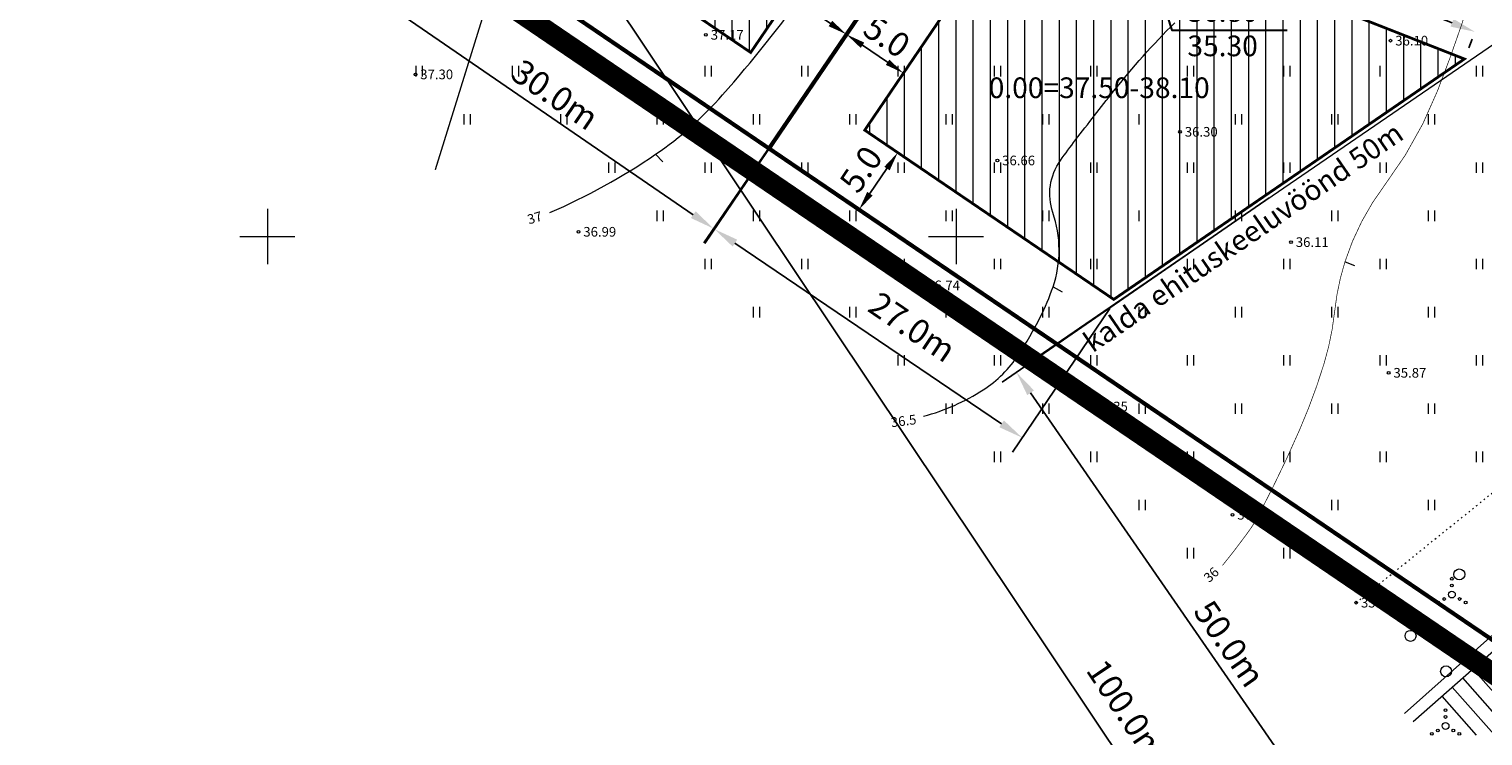
# Model space of a CAD drawing. Units: metres. Extents: x 553028 to 553467, y 6585548 to 6585893.
# Drawn here: x 553133 to 553238, y 6585664 to 6585715 of the extents above; entities that cross this region are included whole.
import ezdxf
from ezdxf.enums import TextEntityAlignment as Align

# ---------------------------------------------------------------- set-up
doc = ezdxf.new("R2010")
doc.units = ezdxf.units.M
doc.header["$LTSCALE"] = 0.5
doc.header["$MEASUREMENT"] = 0
for name, pattern in [('DASHED2', [9.525, 6.35, -3.175]), ('ISOPOHI', [0.2, 0.1, 0.1]), ('KATASTRIPIIR', [0.02, 0.01, 0.01]), ('KOLVIK', [1.25, 0.25, -1]), ('NOLVAKRIIPS', [0.2, 0.1, 0.1]), ('NOLVAPEAL', [0.2, 0.1, 0.1]), ('PIIRID', [7.5, 5, -1, 0.5, -1])]:
    doc.linetypes.add(name, pattern=pattern)
doc.layers.get('0').update_dxf_attribs({"color": 5, "lineweight": 9})
for name, color, linetype, lineweight in [('__MPKAABEL', 220, 'Continuous', 20), ('_AED', 7, 'Continuous', 9), ('_HALJASTUS', 7, 'Continuous', 9), ('_HORISONTAAL', 7, 'Continuous', 9), ('_KÕRGUS', 7, 'Continuous', 5), ('_RELJEEF', 7, 'Continuous', 9), ('_VÕRK', 7, 'Continuous', 5), ('HOONESTALA_PIIR_DT', 7, 'Continuous', 30), ('HOONESTUSALA_PIND_D', 1, 'Continuous', 15), ('KAITSEVÖÖND_DT', 7, 'TRAATAED', 18), ('KATASTRIPIIR', 36, 'Continuous', 25)]:
    doc.layers.add(name, color=color, linetype=linetype, lineweight=lineweight)
for name, color, linetype in [('KIRI_MOODUD', 5, 'Continuous'), ('KIRI_NAABRID', 7, 'Continuous'), ('KIRI_PLMAAPIND', 7, 'Continuous'), ('KRUNDID_TEHNO', 1, 'Continuous'), ('PLANEERALA', 213, 'Continuous')]:
    doc.layers.add(name, color=color, linetype=linetype)
doc.layers.get('0').off()
doc.styles.add('Arial', font='arial.ttf', dxfattribs={"height": 1.763889})
doc.styles.add('romanc', font='romanc.shx')
doc.styles.add('romans', font='romans.shx')
doc.styles.get("Standard").update_dxf_attribs({"font": 'italic.shx', "height": 0.8})
doc.linetypes.add('MP_KBL', pattern='A,8,-2,[138,mkm.shx,S=1,R=0,X=0,Y=0],6,[138,mkm.shx,S=1,R=180,X=0,Y=0],-2', length=18)
doc.linetypes.add('OK_AED', pattern='A,1,-1.5,[141,mkm.shx,S=0.5,R=0,X=0,Y=0],-1.5,1', length=5)
doc.linetypes.add('TRAATAED', pattern='A,1.5,-1,[144,geodeet.shx,S=0.5,R=0,X=0,Y=0],-1,1.5', length=5)
doc.dimstyles.new('Copy(2) of DIM500', dxfattribs={"dimtxt": 3, "dimasz": 1.4, "dimexe": 1.25, "dimexo": 0.625, "dimtad": 1, "dimdec": 1, "dimzin": 0, "dimdsep": 46, "dimtxsty": 'Arial', "dimcen": 2, "dimclrd": 256, "dimclre": 256, "dimclrt": 256, "dimadec": 0, "dimazin": 0, "dimtfac": 1, "dimtdec": 1, "dimtmove": 0, "dimatfit": 3, "dimfxl": 1, "dimtvp": 1, "dimtolj": 1, "dimtzin": 0, "dimlwd": -1, "dimlwe": -1, "dimarcsym": 0})
doc.dimstyles.new('DIM500', dxfattribs={"dimtxt": 1.5, "dimasz": 1.8, "dimexe": 1.25, "dimexo": 0.625, "dimtad": 1, "dimdec": 1, "dimzin": 0, "dimdsep": 46, "dimtxsty": 'Arial', "dimcen": 2, "dimclrd": 256, "dimclre": 256, "dimclrt": 256, "dimazin": 0, "dimtfac": 1, "dimtdec": 1, "dimtmove": 0, "dimatfit": 0, "dimfxl": 1, "dimtvp": 1, "dimtolj": 1, "dimtzin": 0, "dimlwd": -1, "dimlwe": -1, "dimarcsym": 0})
pattern_1 = [(90, (0, 0), (-1.25, 2e-16), [])]

# ---------------------------------------------------------------- blocks, each defined once
blk = doc.blocks.new('VKORIS')
at = {"color": 0, "linetype": 'Continuous'}
for p, q in [((0, 4), (0, -4)), ((-4, 0), (4, 0))]:
    blk.add_line(p, q, dxfattribs=at)
blk = doc.blocks.new('VQSA')
at = {"color": 0, "linetype": 'Continuous'}
for centre, radius in [((0, 2.3), 0.2), ((0, 0), 0.5), ((0, 1.3), 0.2), ((-2, -1.15), 0.2), ((-1.13, -0.65), 0.2), ((1.13, -0.65), 0.2), ((2, -1.15), 0.2)]:
    blk.add_circle(centre, radius, dxfattribs=at)
blk = doc.blocks.new('mets')
at = {"color": 0}
blk.add_circle((0, 0), 0.8, dxfattribs=at)
blk = doc.blocks.new('hein')
at = {"color": 0, "linetype": 'Continuous'}
for p, q in [((-0.46, 0.76), (-0.46, -0.76)), ((0.46, 0.76), (0.46, -0.76))]:
    blk.add_line(p, q, dxfattribs=at)
blk = doc.blocks.new('ISOJ')
at = {"color": 0}
blk.add_line((0, 0), (0, 1.5), dxfattribs=at)
blk = doc.blocks.new('*D47')
at = {"layer": 'KIRI_MOODUD', "linetype": 'Continuous'}
for p, q in [((553192.4, 6585715.19), (553192.75, 6585715.71)), ((553193.21, 6585713.89), (553195.03, 6585712.65)), ((553196.54, 6585712.38), (553196.89, 6585712.9))]:
    blk.add_line(p, q, dxfattribs=at)
at = {"layer": 'KIRI_MOODUD', "linetype": 'Continuous', "lineweight": 30}
for points in [[(553193.34, 6585714.08), (553193.08, 6585713.69), (553192.05, 6585714.67)], [(553195.16, 6585712.84), (553194.9, 6585712.46), (553196.19, 6585711.86)]]:
    blk.add_solid(points, dxfattribs=at)
at = {"layer": 'KIRI_MOODUD', "linetype": 'Continuous', "insert": (553194.98, 6585714.53), "char_height": 1.764, "attachment_point": 5, "rotation": 325.7998, "style": 'Arial'}
blk.add_mtext('\\A1;5.0', dxfattribs=at)
blk = doc.blocks.new('*D55')
at = {"layer": 'KIRI_MOODUD', "linetype": 'Continuous'}
for p, q in [((553195.27, 6585706.43), (553194.74, 6585706.79)), ((553194.98, 6585704.93), (553193.75, 6585703.11)), ((553192.46, 6585702.29), (553191.93, 6585702.65))]:
    blk.add_line(p, q, dxfattribs=at)
at = {"layer": 'KIRI_MOODUD', "linetype": 'Continuous', "lineweight": 30}
for points in [[(553194.79, 6585705.06), (553195.18, 6585704.8), (553195.77, 6585706.09)], [(553193.55, 6585703.24), (553193.94, 6585702.98), (553192.96, 6585701.95)]]:
    blk.add_solid(points, dxfattribs=at)
at = {"layer": 'KIRI_MOODUD', "linetype": 'Continuous', "insert": (553193.1, 6585704.88), "char_height": 1.764, "attachment_point": 5, "rotation": 55.7998, "style": 'Arial'}
blk.add_mtext('\\A1;5.0', dxfattribs=at)
blk = doc.blocks.new('*D56')
at = {"layer": 'KIRI_MOODUD'}
for p, q in [((553188.82, 6585709.92), (553181.75, 6585699.49)), ((553203.31, 6585686.4), (553183.95, 6585699.52)), ((553211.16, 6585694.78), (553204.1, 6585684.35))]:
    blk.add_line(p, q, dxfattribs=at)
at = {"layer": 'KIRI_MOODUD', "lineweight": 30}
for points in [[(553184.11, 6585699.77), (553183.78, 6585699.27), (553182.46, 6585700.53)], [(553203.48, 6585686.64), (553203.14, 6585686.15), (553204.8, 6585685.39)]]:
    blk.add_solid(points, dxfattribs=at)
at = {"layer": 'KIRI_MOODUD', "lineweight": 30, "insert": (553196.83, 6585693.43), "char_height": 1.764, "attachment_point": 5, "rotation": 325.8758, "style": 'Arial'}
blk.add_mtext('\\A1;27.0m', dxfattribs=at)
blk = doc.blocks.new('*D59')
at = {"layer": 'KIRI_MOODUD'}
for p, q in [((553164.14, 6585726.97), (553156.96, 6585716.49)), ((553159.15, 6585716.5), (553180.92, 6585701.58)), ((553188.88, 6585710.01), (553181.7, 6585699.53))]:
    blk.add_line(p, q, dxfattribs=at)
at = {"layer": 'KIRI_MOODUD', "lineweight": 30}
for points in [[(553159.32, 6585716.75), (553158.98, 6585716.26), (553157.67, 6585717.52)], [(553181.09, 6585701.83), (553180.75, 6585701.34), (553182.4, 6585700.57)]]:
    blk.add_solid(points, dxfattribs=at)
at = {"layer": 'KIRI_MOODUD', "lineweight": 30, "insert": (553170.9, 6585710.3), "char_height": 1.764, "attachment_point": 5, "rotation": 325.5708, "style": 'Arial'}
blk.add_mtext('\\A1;30.0m', dxfattribs=at)
blk = doc.blocks.new('*D64')
at = {"layer": 'KIRI_MOODUD'}
for p, q in [((553212.37, 6585724.19), (553212.12, 6585723.56)), ((553214.25, 6585724.06), (553236.01, 6585715.52)), ((553237.48, 6585714.33), (553237.23, 6585713.7))]:
    blk.add_line(p, q, dxfattribs=at)
at = {"layer": 'KIRI_MOODUD', "lineweight": 30}
for points in [[(553214.36, 6585724.34), (553214.14, 6585723.78), (553212.57, 6585724.72)], [(553236.12, 6585715.8), (553235.9, 6585715.24), (553237.68, 6585714.86)]]:
    blk.add_solid(points, dxfattribs=at)
at = {"layer": 'KIRI_MOODUD', "lineweight": 30, "insert": (553229.08, 6585719.9), "char_height": 1.764, "attachment_point": 5, "rotation": 338.5706, "style": 'Arial'}
blk.add_mtext('\\A1;27.0m', dxfattribs=at)
blk = doc.blocks.new('*D88')
at = {"layer": 'KIRI_MOODUD'}
for p, q in [((553222.73, 6585702.8), (553203.36, 6585689.42)), ((553231.78, 6585650.48), (553205.41, 6585688.65)), ((553251.14, 6585661.66), (553231.77, 6585648.29))]:
    blk.add_line(p, q, dxfattribs=at)
at = {"layer": 'KIRI_MOODUD', "lineweight": 30}
for points in [[(553205.66, 6585688.82), (553205.17, 6585688.48), (553204.39, 6585690.13)], [(553232.02, 6585650.65), (553231.53, 6585650.31), (553232.8, 6585649)]]:
    blk.add_solid(points, dxfattribs=at)
at = {"layer": 'KIRI_MOODUD', "lineweight": 30, "insert": (553219.85, 6585670.43), "char_height": 1.764, "attachment_point": 5, "rotation": 304.6298, "style": 'Arial'}
blk.add_mtext('\\A1;50.0m', dxfattribs=at)
blk = doc.blocks.new('*D89')
at = {"layer": 'KIRI_MOODUD'}
for p, q in [((553168.38, 6585726.18), (553167.86, 6585725.83)), ((553169.9, 6585725.03), (553223.46, 6585644.92)), ((553223.94, 6585643.07), (553223.43, 6585642.73))]:
    blk.add_line(p, q, dxfattribs=at)
at = {"layer": 'KIRI_MOODUD', "lineweight": 30}
for points in [[(553170.15, 6585725.19), (553169.65, 6585724.86), (553168.9, 6585726.52)], [(553223.71, 6585645.08), (553223.21, 6585644.75), (553224.46, 6585643.42)]]:
    blk.add_solid(points, dxfattribs=at)
at = {"layer": 'KIRI_MOODUD', "lineweight": 30, "insert": (553212.4, 6585665.56), "char_height": 1.764, "attachment_point": 5, "rotation": 303.7689, "style": 'Arial'}
blk.add_mtext('\\A1;100.0m', dxfattribs=at)
blk = doc.blocks.new('*D103')
at = {"layer": 'KIRI_MOODUD', "linetype": 'Continuous'}
for p, q in [((553188.26, 6585718), (553188.61, 6585718.52)), ((553189.06, 6585716.7), (553190.88, 6585715.46)), ((553192.39, 6585715.19), (553192.74, 6585715.71))]:
    blk.add_line(p, q, dxfattribs=at)
at = {"layer": 'KIRI_MOODUD', "linetype": 'Continuous', "lineweight": 30}
for points in [[(553189.19, 6585716.89), (553188.93, 6585716.51), (553187.9, 6585717.49)], [(553191.01, 6585715.66), (553190.75, 6585715.27), (553192.04, 6585714.68)]]:
    blk.add_solid(points, dxfattribs=at)
at = {"layer": 'KIRI_MOODUD', "linetype": 'Continuous', "insert": (553190.83, 6585717.34), "char_height": 1.764, "attachment_point": 5, "rotation": 325.7998, "style": 'Arial'}
blk.add_mtext('\\A1;5.0', dxfattribs=at)

msp = doc.modelspace()

# ---------------------------------------------------------------- hatches: boundary and pattern name
at = {"layer": 'HOONESTUSALA_PIND_D'}
h = msp.add_hatch(dxfattribs=at)
h.set_pattern_fill('ANSI31', color=256, scale=10, angle=45, style=0)
h.set_pattern_definition(pattern_1)
h.paths.add_polyline_path([(553121.9, 6585756.29), (553127.73, 6585764.87), (553169.25, 6585742.3), (553188.23, 6585731.99), (553195.76, 6585729.04), (553185.09, 6585713.36)])
h = msp.add_hatch(dxfattribs=at)
h.set_pattern_fill('ANSI31', color=256, scale=10, angle=45, style=0)
h.set_pattern_definition(pattern_1)
h.paths.add_polyline_path([(553193.37, 6585707.72), (553211.45, 6585695.43), (553236.91, 6585712.89), (553205.31, 6585725.29)])

# ---------------------------------------------------------------- linework, layer by layer
at = {"layer": '__MPKAABEL', "linetype": 'MP_KBL', "ltscale": 0.5, "const_width": 0.1}
msp.add_lwpolyline([(553173.92, 6585760.79), (553175.09, 6585752.64), (553168.43, 6585732.25), (553166.23, 6585717.85), (553162.19, 6585704.84)], dxfattribs=at)
at = {"layer": '_AED', "linetype": 'OK_AED', "ltscale": 0.5}
msp.add_lwpolyline([(553232.55, 6585665.37), (553291.46, 6585717.86), (553317.31, 6585740.67)], dxfattribs=at)
at = {"layer": '_HALJASTUS', "linetype": 'KOLVIK', "lineweight": 20, "ltscale": 0.5}
msp.add_lwpolyline([(553229.05, 6585673.41), (553240.69, 6585682.79), (553252.48, 6585694.36), (553266.75, 6585700.74), (553278.5, 6585709.89), (553296.27, 6585715.93), (553316.88, 6585733.01), (553325.96, 6585742.85)], dxfattribs=at)
at = {"layer": '_HORISONTAAL', "linetype": 'ISOPOHI', "ltscale": 0.5, "const_width": 0.05}
msp.add_lwpolyline([(553219.35, 6585676.12, 0.014251), (553221.21, 6585678.54, 0.034724), (553221.88, 6585679.6, 0.019915), (553224.96, 6585686, 0.028017), (553226.71, 6585690.74, 0.048072), (553227.49, 6585694.57, -0.051151), (553228.24, 6585698.17, -0.084898), (553231.15, 6585703.77, 0.06866), (553234.95, 6585710.56, 0.018149), (553237.44, 6585717.64, 0.058173), (553237.87, 6585719.95, 0.003781), (553238, 6585722.03, 0.00079), (553238.52, 6585731.98, 0.00181), (553239.36, 6585749.86, 0.039618)], format="xyb", dxfattribs=at)
at = {"layer": '_HORISONTAAL', "linetype": 'ISOPOHI', "ltscale": 0.5}
for points in [[(553170.51, 6585701.73, 0.046899), (553178.19, 6585705.97, 0.063457), (553183.05, 6585710.28, 0.02254), (553189.19, 6585717.96, 0.077271), (553190.51, 6585720.52, 0.034047), (553191.01, 6585722.5, 0.02099), (553191.48, 6585725.77, 0.070525), (553191.35, 6585729.09, 0.053856), (553190.11, 6585733.26)], [(553197.64, 6585686.95, 0.079256), (553201.98, 6585688.87, 0.104889), (553204.53, 6585691.41, 0.027348), (553206.11, 6585694.13, 0.035758), (553207.04, 6585696.34, 0.165497), (553207.03, 6585701.74, -0.241285), (553207.58, 6585705.52, -0.009388), (553208.68, 6585707.01, -0.003872), (553211.43, 6585710.54, -0.029469), (553215.88, 6585715.52, 0.105804)]]:
    msp.add_lwpolyline(points, format="xyb", dxfattribs=at)
at = {"layer": '_KÕRGUS', "linetype": 'Continuous', "ltscale": 0.5}
for centre in [(553181.84, 6585714.64), (553231.54, 6585714.22), (553160.75, 6585711.77), (553216.26, 6585707.6), (553203, 6585705.52), (553172.59, 6585700.33), (553224.32, 6585699.59), (553197.55, 6585696.45), (553231.41, 6585690.1), (553209.74, 6585687.65), (553220.07, 6585679.79), (553229.05, 6585673.41)]:
    msp.add_circle(centre, 0.1, dxfattribs=at)
at = {"layer": '_RELJEEF', "linetype": 'NOLVAKRIIPS', "ltscale": 0.5}
for p, q in [((553237.53, 6585668.6), (553242.55, 6585662.9)), ((553236.78, 6585667.94), (553239.28, 6585665.09)), ((553235.28, 6585666.61), (553237.77, 6585663.79)), ((553236.03, 6585667.28), (553241.03, 6585661.6))]:
    msp.add_line(p, q, dxfattribs=at)
at = {"layer": '_RELJEEF', "linetype": 'NOLVAPEAL', "ltscale": 0.5}
msp.add_lwpolyline([(553233.19, 6585664.78), (553253.95, 6585683.06), (553271.63, 6585694.79), (553300.58, 6585712.31), (553314.07, 6585721.43), (553320.9, 6585729.89), (553329.68, 6585740.68)], dxfattribs=at)
at = {"layer": 'HOONESTALA_PIIR_DT', "linetype": 'DASHED2', "lineweight": 30, "ltscale": 0.35, "const_width": 0.2, "flags": 128}
msp.add_lwpolyline([(553121.9, 6585756.29), (553127.73, 6585764.87), (553169.25, 6585742.3), (553188.23, 6585731.99), (553195.76, 6585729.04), (553185.09, 6585713.36), (553121.9, 6585756.29)], dxfattribs=at)
msp.add_lwpolyline([(553193.37, 6585707.72), (553211.45, 6585695.43), (553236.91, 6585712.89), (553236.91, 6585712.89), (553236.91, 6585712.89), (553236.91, 6585712.89), (553236.91, 6585712.89), (553205.31, 6585725.29), (553205.31, 6585725.29)], close=True, dxfattribs=at)
at = {"layer": 'KAITSEVÖÖND_DT'}
msp.add_lwpolyline([(553205.51, 6585691), (553284.91, 6585745.43)], dxfattribs=at)
at = {"layer": 'KATASTRIPIIR', "linetype": 'KATASTRIPIIR'}
msp.add_lwpolyline([(553057.03, 6585794.33), (553243.55, 6585667.57), (553259.46, 6585656.75), (553277.91, 6585669.53), (553312.65, 6585691.29), (553331.01, 6585702.56), (553344.45, 6585712.73), (553356.68, 6585720.79), (553363.31, 6585728.43), (553335.37, 6585733.76), (553313.91, 6585737.86), (553257.31, 6585748.66), (553271.21, 6585811.9), (553254.86, 6585813.78), (553158.83, 6585784.44), (553203.92, 6585769.23), (553190.35, 6585736.53), (553126.88, 6585771.02), (553111.18, 6585771.38), (553095.12, 6585776.33), (553061.58, 6585793.86)], close=True, dxfattribs=at)
msp.add_lwpolyline([(553242.15, 6585644.77), (553259.46, 6585656.75), (553243.55, 6585667.57), (553057.03, 6585794.33), (553027.9, 6585787.07)], dxfattribs=at)
at = {"layer": 'KIRI_PLMAAPIND', "lineweight": 30, "flags": 128}
msp.add_lwpolyline([(553211.33, 6585728.3), (553215.66, 6585714.98), (553224.03, 6585714.98)], dxfattribs=at)
at = {"layer": 'KRUNDID_TEHNO', "lineweight": 30, "const_width": 0.3, "flags": 128}
msp.add_lwpolyline([(553186.42, 6585706.39), (553203.42, 6585731.4), (553203.42, 6585731.4), (553203.42, 6585731.4), (553203.42, 6585731.4), (553203.42, 6585731.4), (553203.42, 6585731.4), (553197.85, 6585733.59), (553190.35, 6585736.53), (553126.88, 6585771.02), (553110.21, 6585768.54), (553082.34, 6585777.13), (553082.34, 6585777.13), (553082.34, 6585777.13), (553186.42, 6585706.39)], dxfattribs=at)
msp.add_lwpolyline([(553213.62, 6585727.4), (553203.42, 6585731.4), (553186.42, 6585706.39), (553243.55, 6585667.57), (553259.46, 6585656.75), (553277.91, 6585669.53), (553294.88, 6585680.16), (553309.94, 6585689.59), (553213.62, 6585727.4)], close=True, dxfattribs=at)
at = {"layer": 'PLANEERALA', "color": 200, "linetype": 'PIIRID', "lineweight": 15, "ltscale": 0.7, "const_width": 1.5, "flags": 128}
msp.add_lwpolyline([(553049.35, 6585797.13), (553242.43, 6585665.92), (553259.47, 6585654.32), (553279.01, 6585667.86), (553313.7, 6585689.59), (553332.14, 6585700.91), (553345.6, 6585711.1), (553358.01, 6585719.27), (553367.28, 6585730.16), (553335.75, 6585735.72), (553314.29, 6585739.82), (553259.7, 6585750.24), (553273.64, 6585813.63), (553254.67, 6585815.81), (553152.29, 6585784.53), (553201.25, 6585768.02), (553189.35, 6585739.35), (553127.41, 6585773.01), (553111.5, 6585773.37), (553095.88, 6585778.19), (553062.17, 6585795.81)], close=True, dxfattribs=at)

# ---------------------------------------------------------------- block references
at = {"layer": '_HALJASTUS', "ltscale": 0.5, "xscale": 0.5, "yscale": 0.5, "zscale": 0.5}
for name, p in [('hein', (553161, 6585712)), ('hein', (553168, 6585712)), ('hein', (553175, 6585712)), ('hein', (553182, 6585712)), ('hein', (553189, 6585712)), ('hein', (553196, 6585712)), ('hein', (553203, 6585712)), ('hein', (553210, 6585712)), ('hein', (553217, 6585712)), ('hein', (553224, 6585712)), ('hein', (553231, 6585712)), ('hein', (553238, 6585712)), ('hein', (553164.5, 6585708.5)), ('hein', (553171.5, 6585708.5)), ('hein', (553178.5, 6585708.5)), ('hein', (553185.5, 6585708.5)), ('hein', (553192.5, 6585708.5)), ('hein', (553199.5, 6585708.5)), ('hein', (553206.5, 6585708.5)), ('hein', (553213.5, 6585708.5)), ('hein', (553220.5, 6585708.5)), ('hein', (553227.5, 6585708.5)), ('hein', (553234.5, 6585708.5)), ('hein', (553175, 6585705)), ('hein', (553182, 6585705)), ('hein', (553189, 6585705)), ('hein', (553196, 6585705)), ('hein', (553203, 6585705)), ('hein', (553210, 6585705)), ('hein', (553217, 6585705)), ('hein', (553224, 6585705)), ('hein', (553231, 6585705)), ('hein', (553238, 6585705)), ('hein', (553178.5, 6585701.5)), ('hein', (553185.5, 6585701.5)), ('hein', (553192.5, 6585701.5)), ('hein', (553199.5, 6585701.5)), ('hein', (553206.5, 6585701.5)), ('hein', (553213.5, 6585701.5)), ('hein', (553220.5, 6585701.5)), ('hein', (553227.5, 6585701.5)), ('hein', (553234.5, 6585701.5)), ('hein', (553182, 6585698)), ('hein', (553189, 6585698)), ('hein', (553196, 6585698)), ('hein', (553203, 6585698)), ('hein', (553210, 6585698)), ('hein', (553217, 6585698)), ('hein', (553224, 6585698)), ('hein', (553231, 6585698)), ('hein', (553238, 6585698)), ('hein', (553185.5, 6585694.5)), ('hein', (553192.5, 6585694.5)), ('hein', (553199.5, 6585694.5)), ('hein', (553206.5, 6585694.5)), ('hein', (553213.5, 6585694.5)), ('hein', (553220.5, 6585694.5)), ('hein', (553227.5, 6585694.5)), ('hein', (553234.5, 6585694.5)), ('hein', (553196, 6585691)), ('hein', (553203, 6585691)), ('hein', (553210, 6585691)), ('hein', (553217, 6585691)), ('hein', (553224, 6585691)), ('hein', (553231, 6585691)), ('hein', (553238, 6585691)), ('hein', (553199.5, 6585687.5)), ('hein', (553206.5, 6585687.5)), ('hein', (553213.5, 6585687.5)), ('hein', (553220.5, 6585687.5)), ('hein', (553227.5, 6585687.5)), ('hein', (553234.5, 6585687.5)), ('hein', (553203, 6585684)), ('hein', (553210, 6585684)), ('hein', (553217, 6585684)), ('hein', (553224, 6585684)), ('hein', (553231, 6585684)), ('hein', (553238, 6585684)), ('hein', (553213.5, 6585680.5)), ('hein', (553220.5, 6585680.5)), ('hein', (553227.5, 6585680.5)), ('hein', (553234.5, 6585680.5)), ('hein', (553217, 6585677)), ('hein', (553224, 6585677)), ('mets', (553236.54, 6585675.46)), ('VQSA', (553236, 6585674)), ('mets', (553233, 6585671)), ('mets', (553235.58, 6585668.42)), ('VQSA', (553235.54, 6585664.46))]:
    msp.add_blockref(name, p, dxfattribs=at)
at = {"layer": '_HORISONTAAL', "ltscale": 0.5, "xscale": 0.5, "yscale": 0.5, "zscale": 0.5}
for p, rotation in [((553178.19, 6585705.97), 223.5244986570758), ((553228.24, 6585698.17), 248.6914963909119), ((553207.04, 6585696.34), 240.6931631651744)]:
    msp.add_blockref('ISOJ', p, dxfattribs=dict(at, rotation=rotation))
at = {"layer": '_VÕRK', "ltscale": 0.5, "xscale": 0.5, "yscale": 0.5, "zscale": 0.5}
for p in [(553150, 6585700), (553200, 6585700)]:
    msp.add_blockref('VKORIS', p, dxfattribs=at)

# ---------------------------------------------------------------- texts
at = {"layer": '_HORISONTAAL', "ltscale": 0.5, "style": 'romans'}
for s, rotation, p in [('37', 16.2164, (553169.41, 6585701.36)), ('36.5', 7.2072, (553196.19, 6585686.61)), ('36', 42.6926, (553218.53, 6585675.44))]:
    msp.add_text(s, height=0.7, rotation=rotation, dxfattribs=at).set_placement(p, align=Align.MIDDLE_CENTER)
at = {"layer": '_KÕRGUS', "linetype": 'Continuous'}
for s, p in [('37.17', (553182.19, 6585714.29)), ('36.10', (553231.89, 6585713.87)), ('37.30', (553161.1, 6585711.42)), ('36.30', (553216.61, 6585707.25)), ('36.66', (553203.35, 6585705.17)), ('36.99', (553172.94, 6585699.99)), ('36.11', (553224.67, 6585699.24)), ('36.74', (553197.9, 6585696.1)), ('35.87', (553231.76, 6585689.75)), ('36.35', (553210.09, 6585687.3)), ('36.01', (553220.42, 6585679.44)), ('35.82', (553229.4, 6585673.06))]:
    msp.add_text(s, height=0.7, dxfattribs=at).set_placement(p)
at = {"layer": 'KIRI_NAABRID', "linetype": 'Continuous', "ltscale": 5, "insert": (553209.07, 6585692.75), "char_height": 1.5, "attachment_point": 1, "rotation": 34.5469, "style": 'romanc'}
msp.add_mtext('{\\fArial|b1|i0|c186|p34;kalda ehituskeeluvöönd 50m}', dxfattribs=at)
at = {"layer": 'KIRI_PLMAAPIND', "linetype": 'Continuous', "ltscale": 5, "char_height": 1.5, "style": 'romanc'}
for s, insert, attachment_point in [('{\\fArial|b1|i0|c186|p34;\\C114;36.80\\P35.30}', (553221.91, 6585717.09), 3), ('{\\fArial|b1|i0|c186|p34;0.00=37.50-38.10}', (553202.37, 6585711.55), 1)]:
    msp.add_mtext(s, dxfattribs=dict(at, insert=insert, attachment_point=attachment_point))

# ---------------------------------------------------------------- dimensions: what is measured, and where the dimension line sits
at = {"layer": 'KIRI_MOODUD', "lineweight": 30}
for p1, p2, distance, picture, middle in [((553164.5, 6585727.49), (553189.23, 6585710.53), -12.08, '*D59', (553170.9, 6585710.3)), ((553251.65, 6585662.02), (553223.24, 6585703.16), 22.91, '*D88', (553219.85, 6585670.43))]:
    dim = msp.add_aligned_dim(p1=p1, p2=p2, distance=distance, dimstyle='DIM500', override={"dimpost": 'm'}, dxfattribs=at)
    dim.commit()
    dim.dimension.update_dxf_attribs({"geometry": picture, "text_midpoint": middle})
for base, p1, p2, angle, picture, middle in [((553224.46, 6585643.42), (553168.9, 6585726.52), (553224.46, 6585643.42), 303.7689, '*D89', (553212.4, 6585665.56)), ((553237.68, 6585714.86), (553212.59, 6585724.77), (553237.7, 6585714.92), 338.5706, '*D64', (553229.08, 6585719.9)), ((553182.46, 6585700.53), (553211.51, 6585695.3), (553189.17, 6585710.44), 145.8758, '*D56', (553196.83, 6585693.43))]:
    dim = msp.add_linear_dim(base=base, p1=p1, p2=p2, angle=angle, dimstyle='DIM500', override={"dimpost": 'm', "dimtmove": 2}, dxfattribs=at)
    dim.commit()
    dim.dimension.update_dxf_attribs({"geometry": picture, "text_midpoint": middle, "dimtype": 161})
at = {"layer": 'KIRI_MOODUD', "linetype": 'Continuous', "ltscale": 2}
for base, p1, p2, picture, middle in [((553192.04, 6585714.68), (553187.9, 6585717.49), (553192.04, 6585714.68), '*D103', (553189.97, 6585716.08)), ((553196.19, 6585711.86), (553192.05, 6585714.67), (553196.19, 6585711.86), '*D47', (553194.12, 6585713.27))]:
    dim = msp.add_linear_dim(base=base, p1=p1, p2=p2, angle=325.7998, dimstyle='Copy(2) of DIM500', override={"dimcen": 32.433217, "dimtmove": 1}, dxfattribs=at)
    dim.commit()
    dim.dimension.update_dxf_attribs({"geometry": picture, "text_midpoint": middle, "dimtype": 161})
dim = msp.add_aligned_dim(p1=(553195.79, 6585706.08), p2=(553192.98, 6585701.94), distance=-0.02, dimstyle='Copy(2) of DIM500', override={"dimcen": 32.433217, "dimtmove": 1}, dxfattribs=at)
dim.commit()
dim.dimension.update_dxf_attribs({"geometry": '*D55', "text_midpoint": (553193.1, 6585704.88)})

doc.saveas('drawing.dxf')
